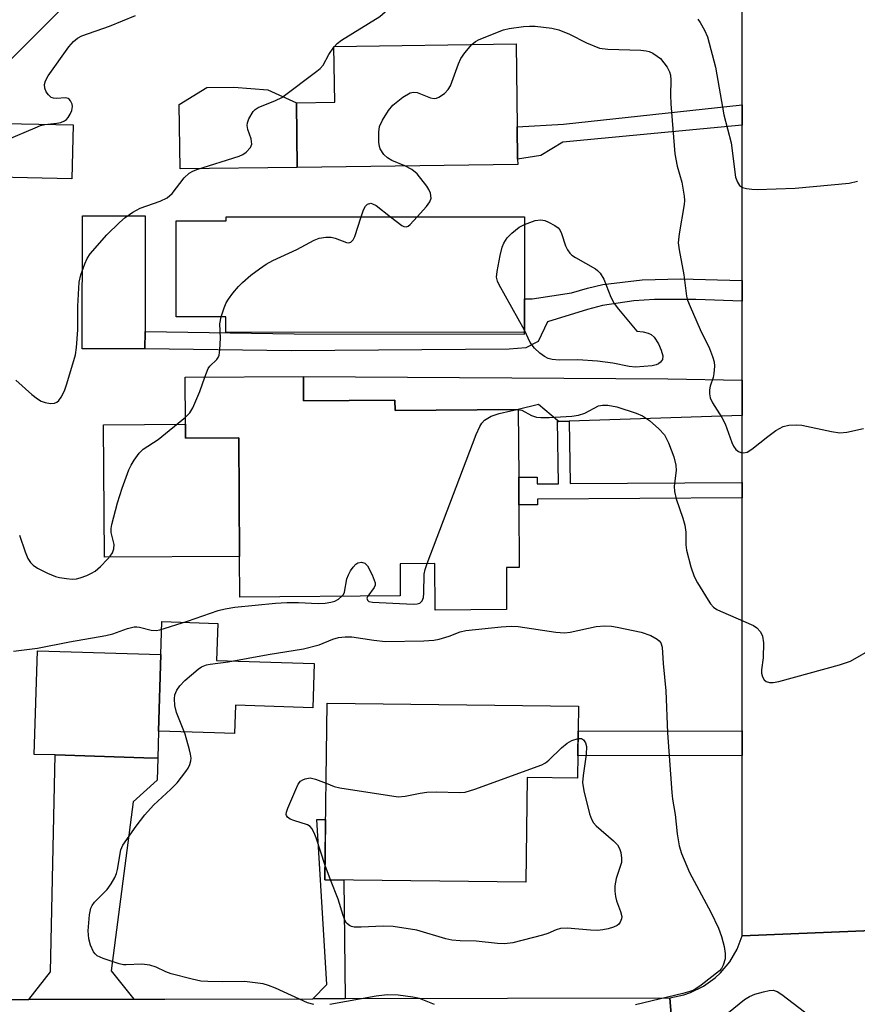
# Model space of a CAD drawing. Units: inches. Extents: x 1291759 to 1297759, y 473452 to 477452.
# Drawn here: x 1293301 to 1293472, y 476142 to 476342 of the extents above; entities that cross this region are included whole.
import ezdxf

# ---------------------------------------------------------------- set-up
doc = ezdxf.new("R2010")
doc.units = ezdxf.units.IN
doc.header["$MEASUREMENT"] = 0
for name, color, linetype in [('BLDG-Footprint', 5, 'Continuous'), ('CULTRL-Pad', 6, 'Continuous'), ('TRANS-Driveway', 251, 'Continuous'), ('TRANS-Non Street Sidewalk', 7, 'Continuous'), ('TRANS-Road', 130, 'Continuous'), ('Undefined', 1, 'Continuous')]:
    doc.layers.add(name, color=color, linetype=linetype)

msp = doc.modelspace()

# ---------------------------------------------------------------- linework, layer by layer
at = {"layer": 'BLDG-Footprint'}
for points, elevation in [([(1293402.63, 476313.05), (1293357.82, 476312.46), (1293357.64, 476325.59), (1293365.43, 476325.69), (1293365.28, 476337.06), (1293402.3, 476337.55), (1293402.53, 476320.72), (1293402.61, 476314.15)], 347.94), ([(1293312.27, 476321.08), (1293312.03, 476310.14), (1293290.96, 476310.61), (1293291.21, 476321.55)], 344.24), ([(1293404.01, 476302.38), (1293403.99, 476278.89), (1293343.27, 476278.94), (1293343.28, 476282.1), (1293333.18, 476282.11), (1293333.2, 476301.6), (1293343.38, 476301.59), (1293343.38, 476302.44)], 381), ([(1293359.06, 476269.94), (1293359.1, 476264.99), (1293377.67, 476265.11), (1293377.69, 476263.04), (1293402.73, 476263.21), (1293402.83, 476249.45), (1293402.87, 476243.86), (1293402.95, 476231.11), (1293400.31, 476231.1), (1293400.37, 476222.57), (1293385.84, 476222.47), (1293385.77, 476231.93), (1293378.7, 476231.89), (1293378.74, 476225.35), (1293346.14, 476225.12), (1293346.08, 476233.37), (1293345.92, 476257.46), (1293335.13, 476257.39), (1293335.11, 476260.25), (1293335.04, 476269.78)], 349.8), ([(1293329.63, 476197.84), (1293329.47, 476192.35), (1293326.64, 476192.44), (1293308.6, 476193), (1293304.36, 476193.13), (1293305.01, 476214.18), (1293330.11, 476213.41)], 350.49), ([(1293414.97, 476202.95), (1293414.8, 476188.28), (1293404.53, 476188.4), (1293404.28, 476167.13), (1293363.44, 476167.61), (1293363.87, 476203.55)], 390.24)]:
    msp.add_lwpolyline(points, close=True, dxfattribs=dict(at, elevation=elevation))
at = {"layer": 'CULTRL-Pad'}
for points in [[(1293357.82, 476312.46), (1293334, 476312.14), (1293333.82, 476325.26), (1293339.47, 476328.71), (1293344.95, 476328.76), (1293351.84, 476328.21), (1293357.64, 476325.59)], [(1293326.88, 476279.07), (1293326.87, 476275.56), (1293314.12, 476275.57), (1293314.15, 476302.61), (1293326.9, 476302.6), (1293326.9, 476300.33), (1293326.88, 476280.52)], [(1293335.11, 476260.25), (1293335.13, 476257.39), (1293345.92, 476257.46), (1293346.09, 476233.37), (1293318.62, 476233.19), (1293318.44, 476260.14)], [(1293361.23, 476211.59), (1293360.96, 476202.61), (1293345.25, 476203.1), (1293345.07, 476197.37), (1293340.97, 476197.49), (1293329.63, 476197.84), (1293330.11, 476213.41), (1293330.32, 476220.11), (1293341.65, 476219.76), (1293341.42, 476212.2)]]:
    msp.add_lwpolyline(points, close=True, dxfattribs=at)
at = {"layer": 'TRANS-Driveway'}
for points in [[(1293448.22, 476269.17), (1293448.22, 476262.01), (1293413.07, 476260.86), (1293410.95, 476260.79), (1293410.7, 476261), (1293406.85, 476264.24), (1293402.73, 476263.21), (1293377.69, 476263.04), (1293377.67, 476265.11), (1293359.1, 476264.99), (1293359.06, 476269.94), (1293433.13, 476269.45)], [(1293324.62, 476143.35), (1293303.27, 476143.3), (1293307.67, 476148.89), (1293308.6, 476193), (1293326.64, 476192.44), (1293329.47, 476192.35), (1293329.38, 476187.89), (1293324.44, 476183.47), (1293320.01, 476149.11)]]:
    msp.add_lwpolyline(points, close=True, dxfattribs=at)
at = {"layer": 'TRANS-Non Street Sidewalk'}
for points in [[(1293448.23, 476321.06), (1293411.78, 476317.56), (1293407.29, 476314.89), (1293402.61, 476314.15), (1293402.53, 476320.72), (1293411.96, 476321.22), (1293448.23, 476325.16)], [(1293448.23, 476289.45), (1293448.23, 476285.27), (1293438.81, 476285.6), (1293430.43, 476285.58), (1293426.24, 476285.3), (1293419.84, 476284.35), (1293416.81, 476283.59), (1293408.7, 476281.09), (1293406.76, 476277.07), (1293404.25, 476275.8), (1293400.9, 476275.51), (1293356.59, 476275.14), (1293326.87, 476275.56), (1293326.88, 476279.07), (1293357.17, 476278.59), (1293403.99, 476278.55), (1293403.99, 476278.89), (1293403.99, 476285.73), (1293405.56, 476285.76), (1293413.56, 476286.97), (1293416.82, 476287.92), (1293419.91, 476288.62), (1293427.92, 476289.63), (1293435.76, 476289.82)], [(1293413.07, 476260.86), (1293413.3, 476248.17), (1293448.22, 476248.4), (1293448.22, 476245.28), (1293406.62, 476245.01), (1293406.62, 476243.88), (1293402.87, 476243.86), (1293402.83, 476249.45), (1293406.58, 476249.47), (1293406.59, 476248.13), (1293410.92, 476248.16), (1293410.7, 476261), (1293410.95, 476260.79)], [(1293448.22, 476192.9), (1293414.85, 476192.85), (1293414.91, 476197.86), (1293448.22, 476197.91)], [(1293367.56, 476143.47), (1293360.96, 476143.45), (1293363.86, 476146.32), (1293361.83, 476179.91), (1293363.59, 476179.89), (1293363.44, 476167.61), (1293367.27, 476167.56)]]:
    msp.add_lwpolyline(points, close=True, dxfattribs=at)
at = {"layer": 'TRANS-Road'}
for points in [[(1293476.3, 476157.42), (1293448.21, 476156.25), (1293448.22, 476192.9), (1293448.22, 476197.91), (1293448.22, 476245.28), (1293448.22, 476248.4), (1293448.22, 476262.01), (1293448.22, 476269.17), (1293448.23, 476285.27), (1293448.23, 476289.45), (1293448.23, 476321.06), (1293448.23, 476325.16), (1293448.23, 476373.77), (1293448.23, 476378.22), (1293448.24, 476447.03), (1293448.25, 476473.86), (1293448.25, 476483.67), (1293448.25, 476500.3), (1293448.25, 476503.29), (1293448.25, 476504.22), (1293448.03, 476558.11), (1293447.97, 476572.6), (1293447.79, 476618.53), (1293477.57, 476616.57)], [(1293385.57, 476420.51), (1293294.77, 476329.65), (1293119.24, 476156.14)], [(1293093.82, 476142.74), (1293123.72, 476142.82), (1293191.32, 476143), (1293195.07, 476143.01), (1293217.75, 476143.07), (1293222.15, 476143.08), (1293274.28, 476143.22), (1293279.43, 476143.24), (1293280.9, 476143.24), (1293299.55, 476143.29), (1293303.27, 476143.3), (1293324.62, 476143.35), (1293330.88, 476143.37), (1293360.96, 476143.45), (1293367.56, 476143.47), (1293433.51, 476143.64), (1293435.58, 476117.73)]]:
    msp.add_lwpolyline(points, dxfattribs=at)
msp.add_lwpolyline([(1293476.32, 476102.98), (1293476.32, 476100.15), (1293476.32, 476098.77), (1293449.01, 476099.96), (1293448.83, 476102.96), (1293448.15, 476105.88), (1293446.99, 476108.65), (1293445.39, 476111.19), (1293443.39, 476113.42), (1293441.04, 476115.29), (1293438.42, 476116.74), (1293435.58, 476117.73), (1293433.51, 476143.64), (1293436.38, 476144.23), (1293437.77, 476144.71), (1293440.4, 476146), (1293442.77, 476147.71), (1293443.85, 476148.71), (1293445.72, 476150.97), (1293447.19, 476153.5), (1293448.21, 476156.25), (1293476.3, 476157.42)], close=True, dxfattribs=at)
at = {"layer": 'Undefined'}
for p, q in [((1293365.28, 476336.93, 346), (1293365.39, 476337.06, 346)), ((1293364.54, 476167.6, 354), (1293363.48, 476170.52, 354))]:
    msp.add_line(p, q, dxfattribs=at)
for points, elevation in [([(1293365.39, 476337.06), (1293365.9, 476337.62), (1293366.82, 476338.33), (1293374.57, 476343.16), (1293375.66, 476344.11), (1293375.96, 476344.56), (1293376.11, 476345.02), (1293376.1, 476345.74), (1293375.79, 476346.38), (1293375.29, 476346.95), (1293372.7, 476349.38), (1293369.11, 476353.94)], 346), ([(1293306.51, 476321.21), (1293308.97, 476321.43), (1293309.78, 476321.61), (1293310.53, 476321.9), (1293310.94, 476322.21), (1293311.28, 476322.61), (1293311.69, 476323.31), (1293312.01, 476324.05), (1293312.16, 476324.81), (1293312.08, 476325.31), (1293311.76, 476326), (1293311.45, 476326.35), (1293311.26, 476326.48), (1293310.79, 476326.58), (1293308.85, 476326.45), (1293308.31, 476326.53), (1293307.81, 476326.7), (1293307.23, 476327.18), (1293306.81, 476327.82), (1293306.52, 476328.54), (1293306.43, 476329.29), (1293306.62, 476330.07), (1293307.17, 476331.05), (1293311.38, 476336.98), (1293312.31, 476338.07), (1293313.13, 476338.71), (1293314.07, 476339.21), (1293319.69, 476341.16), (1293324.92, 476343.36)], 344), ([(1293393.28, 476337.43), (1293394.04, 476338.06), (1293394.81, 476338.47), (1293399.72, 476340.46), (1293400.87, 476340.72), (1293403.82, 476341.1), (1293405, 476341.2), (1293406.15, 476341.17), (1293409.56, 476340.75), (1293410.95, 476340.41), (1293413.12, 476339.52), (1293416.6, 476337.77), (1293419.26, 476336.72), (1293420.95, 476336.47), (1293427.62, 476336.26), (1293428.76, 476336.17), (1293429.31, 476336.04), (1293430.05, 476335.71), (1293430.97, 476335.1), (1293431.61, 476334.57), (1293432.35, 476333.74), (1293432.97, 476332.84), (1293433.45, 476331.91), (1293433.66, 476331.19), (1293433.75, 476330.19), (1293433.66, 476327.11), (1293433.72, 476325.41), (1293434.54, 476315.24), (1293435.01, 476312.72), (1293435.98, 476309.46), (1293436.44, 476306.61), (1293436.49, 476305.75), (1293436.43, 476304.9), (1293435.42, 476298.98), (1293435.25, 476297.09), (1293435.41, 476295.68), (1293436.36, 476290.59), (1293436.92, 476286.29), (1293437.13, 476285.48), (1293437.64, 476284.19), (1293439.73, 476279.47), (1293441.57, 476275.65), (1293442.19, 476274.01), (1293442.52, 476272.9), (1293442.63, 476272.05), (1293442.51, 476270.59), (1293442.33, 476269.72), (1293441.73, 476267.97), (1293441.57, 476267.21), (1293441.58, 476266.4), (1293441.75, 476265.61), (1293442.24, 476264.58), (1293444.09, 476261.62), (1293444.79, 476260.35), (1293446.16, 476256.52), (1293446.5, 476255.76), (1293446.92, 476255.12), (1293447.49, 476254.67), (1293447.97, 476254.5), (1293448.49, 476254.44), (1293449.27, 476254.57), (1293450.23, 476255.16), (1293453.45, 476257.77), (1293455.1, 476258.96), (1293456.58, 476259.77), (1293457.73, 476260.03), (1293459.21, 476260.14), (1293460.38, 476260.06), (1293466.36, 476258.76), (1293468.07, 476258.48), (1293469.48, 476258.61), (1293472.88, 476259.41)], 348), ([(1293439.2, 476342.6), (1293439.73, 476341.89), (1293440.61, 476340.34), (1293441.17, 476338.99), (1293442.84, 476332.83), (1293444.53, 476323.16), (1293446, 476317.45), (1293446.91, 476310.46), (1293447.28, 476309.43), (1293447.71, 476308.78), (1293448.33, 476308.37), (1293449.09, 476308.15), (1293450.19, 476308), (1293451.31, 476307.98), (1293458.99, 476308.24), (1293469.99, 476309.27), (1293471.67, 476309.64)], 346), ([(1293300.63, 476269.17), (1293303.89, 476266.26), (1293305.04, 476265.39), (1293305.77, 476264.94), (1293306.57, 476264.65), (1293307.7, 476264.48), (1293308.49, 476264.54), (1293308.95, 476264.75), (1293309.34, 476265.1), (1293309.84, 476265.78), (1293310.53, 476267.06), (1293311.01, 476268.47), (1293312.74, 476274.37), (1293312.95, 476275.83), (1293313.2, 476279.41), (1293313.21, 476284.26), (1293313.5, 476289.16), (1293313.86, 476290.59), (1293314.64, 476292.83), (1293315.11, 476293.92), (1293315.73, 476294.87), (1293319.15, 476298.76), (1293321.72, 476301.27), (1293322.83, 476302.26), (1293324.42, 476303.36), (1293325.87, 476304.17), (1293329.97, 476305.56), (1293331.39, 476306.25), (1293332.38, 476307.17), (1293334.85, 476310.31), (1293335.85, 476311.31), (1293336.6, 476311.71), (1293337.41, 476312.02), (1293346, 476314.77), (1293346.74, 476315.09), (1293347.41, 476315.56), (1293348.31, 476316.51), (1293348.56, 476317.19), (1293348.44, 476318.27), (1293347.76, 476320.18), (1293347.62, 476320.98), (1293347.7, 476321.53), (1293348.01, 476322.33), (1293348.89, 476323.84), (1293349.28, 476324.25), (1293349.85, 476324.61), (1293353.42, 476326.07), (1293354.68, 476326.7), (1293361.81, 476332.03), (1293362.48, 476332.59), (1293363.07, 476333.22), (1293364.25, 476335.42), (1293365.28, 476336.93)], 346), ([(1293379.67, 476312.75), (1293377.05, 476313.84), (1293376.13, 476314.37), (1293375.41, 476315.07), (1293374.7, 476316.24), (1293374.51, 476316.74), (1293374.37, 476317.58), (1293374.37, 476319.61), (1293374.54, 476320.74), (1293375.13, 476322.03), (1293376.34, 476324), (1293377.23, 476325.11), (1293379.29, 476326.72), (1293380.74, 476327.6), (1293381.45, 476327.76), (1293382.21, 476327.66), (1293384.87, 476326.63), (1293385.64, 476326.45), (1293386.14, 476326.51), (1293386.62, 476326.71), (1293387.75, 476327.5), (1293388.52, 476328.31), (1293388.95, 476329.06), (1293390.6, 476333.53), (1293391.09, 476334.6), (1293391.9, 476335.78), (1293393.28, 476337.43)], 348), ([(1293291.39, 476310.6), (1293293.4, 476312.25), (1293294.47, 476313.29), (1293296.76, 476316.55), (1293297.55, 476317.33), (1293298.82, 476318.03), (1293304.53, 476320.53), (1293305.63, 476320.97), (1293306.51, 476321.21)], 344), ([(1293382.2, 476302.4), (1293384.07, 476304.53), (1293384.75, 476305.44), (1293385.01, 476306.17), (1293384.92, 476307.19), (1293384.59, 476307.94), (1293384.14, 476308.66), (1293382.2, 476311.14), (1293381.1, 476312.02), (1293379.67, 476312.75)], 348), ([(1293370.81, 476302.41), (1293371.29, 476303.85), (1293371.66, 476304.59), (1293372.12, 476305.01), (1293372.78, 476305.16), (1293373.14, 476305.08), (1293373.87, 476304.68), (1293376.78, 476302.41)], 348), ([(1293342.33, 476282.1), (1293342.94, 476283.91), (1293343.38, 476284.94), (1293343.82, 476285.69), (1293344.72, 476286.86), (1293345.86, 476288.22), (1293346.67, 476289.05), (1293348.37, 476290.52), (1293350.14, 476291.86), (1293351.5, 476292.78), (1293352.85, 476293.52), (1293357.71, 476295.75), (1293361.26, 476297.66), (1293362.3, 476298.06), (1293363.63, 476298.27), (1293364.71, 476298.27), (1293365.5, 476298.09), (1293367.82, 476297.17), (1293368.31, 476297.15), (1293368.68, 476297.28), (1293369.15, 476297.7), (1293369.55, 476298.42), (1293370.81, 476302.41)], 348), ([(1293376.78, 476302.41), (1293379.04, 476300.68), (1293379.49, 476300.44), (1293379.93, 476300.36), (1293380.35, 476300.52), (1293380.75, 476300.83), (1293382.2, 476302.4)], 348), ([(1293403.99, 476279.34), (1293398.84, 476288.57), (1293398.49, 476289.35), (1293398.32, 476290.16), (1293398.42, 476291.31), (1293399.08, 476294.52), (1293399.49, 476296.25), (1293399.8, 476297.04), (1293400.51, 476298.13), (1293401.43, 476299.1), (1293402.93, 476300.28), (1293404.01, 476300.83)], 350), ([(1293404.01, 476300.83), (1293406.18, 476301.63), (1293407.29, 476301.8), (1293408.1, 476301.63), (1293408.89, 476301.3), (1293410.17, 476300.63), (1293410.84, 476300.14), (1293411.18, 476299.74), (1293411.52, 476299.05), (1293412.31, 476296.5), (1293412.72, 476295.72), (1293413.23, 476295.01), (1293413.64, 476294.62), (1293414.34, 476294.13), (1293418.42, 476291.87), (1293418.87, 476291.52), (1293419.41, 476290.93), (1293420.12, 476289.71), (1293421.55, 476286.09), (1293422.22, 476284.78), (1293423.09, 476283.63), (1293426.86, 476279.15), (1293428.11, 476279.03), (1293429.15, 476278.78), (1293429.75, 476278.5), (1293430.38, 476277.96), (1293431.23, 476276.59), (1293431.8, 476275.29), (1293432.1, 476274.17), (1293432.06, 476273.42), (1293431.67, 476272.83), (1293431.25, 476272.53), (1293430.77, 476272.31), (1293429.92, 476272.14), (1293426.57, 476271.83), (1293425.3, 476271.96), (1293421.95, 476272.67), (1293418.82, 476273.06), (1293414.81, 476273.36), (1293411.06, 476273.25), (1293409.64, 476273.41), (1293408.82, 476273.64), (1293408.05, 476274), (1293407.11, 476274.71), (1293406.02, 476275.73), (1293405.14, 476276.86), (1293403.99, 476279.34)], 350), ([(1293339.01, 476269.8), (1293339.74, 476271.56), (1293340.07, 476272.02), (1293341.5, 476273.42), (1293341.74, 476273.78), (1293341.92, 476274.29), (1293342.1, 476275.4), (1293342.23, 476277.72), (1293342.07, 476280.67), (1293342.33, 476282.1)], 348), ([(1293335.1, 476261.67), (1293336.01, 476262.58), (1293336.6, 476263.59), (1293338.02, 476266.89), (1293339.01, 476269.8)], 348), ([(1293384.21, 476231.92), (1293394.18, 476258.19), (1293394.91, 476259.81), (1293395.36, 476260.46), (1293395.9, 476261.04), (1293396.52, 476261.51), (1293397.21, 476261.89), (1293398.88, 476262.43), (1293401.22, 476262.99), (1293402.53, 476263.21)], 350), ([(1293402.53, 476263.21), (1293403.47, 476263.11), (1293405.43, 476262.05), (1293406.46, 476261.68), (1293407.29, 476261.6), (1293409, 476261.64), (1293413.59, 476261.89), (1293414.99, 476262.07), (1293416.29, 476262.48), (1293419.04, 476263.97), (1293419.82, 476264.13), (1293420.91, 476264.1), (1293422.79, 476263.76), (1293426.69, 476262.47), (1293427.96, 476261.92), (1293429.38, 476261.03), (1293431.32, 476259.33), (1293432.44, 476258.06), (1293433.28, 476256.48), (1293434.37, 476253.59), (1293434.74, 476251.94), (1293434.85, 476250.83), (1293434.42, 476247.68), (1293434.46, 476246.54), (1293434.82, 476245.11), (1293436.15, 476241.17), (1293436.56, 476239.75), (1293436.76, 476238.27), (1293436.81, 476235.75), (1293436.92, 476234.63), (1293437.81, 476231.23), (1293438.46, 476229.29), (1293439.16, 476227.99), (1293441.32, 476224.45), (1293441.81, 476223.72), (1293442.38, 476223.08), (1293443.07, 476222.61), (1293443.84, 476222.22), (1293450.53, 476219.3), (1293451.25, 476218.84), (1293451.97, 476218.07), (1293452.39, 476217.15), (1293452.56, 476215.79), (1293452.48, 476212.78), (1293452.19, 476210.32), (1293452.18, 476209.63), (1293452.36, 476208.91), (1293452.74, 476208.25), (1293453.1, 476207.94), (1293453.78, 476207.76), (1293454.57, 476207.76), (1293455.66, 476207.92), (1293468.02, 476211.36), (1293470.22, 476212.1), (1293475.23, 476214.93)], 350), ([(1293301.36, 476237.72), (1293302.49, 476234.33), (1293303.06, 476232.97), (1293303.61, 476232.12), (1293304.12, 476231.57), (1293305.04, 476230.96), (1293307.09, 476229.95), (1293308.66, 476229.28), (1293309.49, 476229.06), (1293310.93, 476228.85), (1293312.08, 476228.76), (1293312.93, 476228.8), (1293313.72, 476228.99), (1293315.02, 476229.48), (1293316.02, 476229.95), (1293316.73, 476230.4), (1293317.8, 476231.35), (1293319.23, 476232.78), (1293319.8, 476233.42), (1293320.25, 476234.1), (1293320.51, 476234.91), (1293320.58, 476235.77), (1293320.5, 476236.33), (1293319.99, 476238.24), (1293319.99, 476239.06), (1293320.14, 476239.89), (1293321.27, 476244.26), (1293322.21, 476247.25), (1293323.59, 476250.99), (1293324.05, 476251.95), (1293324.65, 476252.93), (1293325.72, 476254.33), (1293326.52, 476255.16), (1293329.58, 476257.17), (1293335.1, 476261.67)], 348), ([(1293366.91, 476225.27), (1293367.19, 476225.61), (1293367.43, 476226.09), (1293367.91, 476228.79), (1293368.24, 476229.61), (1293368.67, 476230.41), (1293369.16, 476231.16), (1293369.71, 476231.8), (1293370.15, 476232.06), (1293370.88, 476232.18), (1293371.57, 476232.02), (1293372.11, 476231.46), (1293373.05, 476229.63), (1293373.62, 476228), (1293373.62, 476227.5), (1293373.44, 476227.03), (1293372.13, 476225.3)], 350), ([(1293372.13, 476225.3), (1293371.97, 476224.89), (1293372.06, 476224.45), (1293372.39, 476224.22), (1293373.12, 476224.05), (1293381.39, 476223.68), (1293382.16, 476223.71), (1293382.73, 476223.86), (1293383.21, 476224.31), (1293383.48, 476225.03), (1293383.57, 476225.88), (1293383.64, 476229.73), (1293383.83, 476230.74), (1293384.21, 476231.92)], 350), ([(1293300.17, 476214.14), (1293305.05, 476214.71), (1293311.52, 476215.99), (1293318.89, 476217.31), (1293320.33, 476217.66), (1293323.33, 476218.69), (1293324.67, 476219.03), (1293325.2, 476219.07), (1293325.73, 476219), (1293328.13, 476218.36), (1293329.11, 476218.33), (1293329.89, 476218.44), (1293335.48, 476220.22), (1293341.76, 476222.37), (1293343.14, 476222.71), (1293345.1, 476223.06), (1293353.37, 476223.84), (1293355.72, 476223.99), (1293358.06, 476224.01), (1293362.06, 476223.81), (1293363.49, 476223.86), (1293364.62, 476224.04), (1293365.44, 476224.26), (1293366.19, 476224.65), (1293366.91, 476225.27)], 350), ([(1293361.21, 476142.26), (1293359.88, 476142.64), (1293353.37, 476145.61), (1293352, 476146.17), (1293350.87, 476146.48), (1293347.08, 476146.98), (1293342.62, 476146.9), (1293339.67, 476146.95), (1293338.2, 476147.05), (1293336.47, 476147.41), (1293332.18, 476148.54), (1293331.1, 476148.94), (1293329.17, 476149.89), (1293327.85, 476150.26), (1293326.21, 476150.49), (1293323.05, 476150.32), (1293322.48, 476150.35), (1293321.65, 476150.52), (1293318.39, 476151.61), (1293317.14, 476152.2), (1293316.74, 476152.56), (1293316.42, 476153.01), (1293315.79, 476154.31), (1293315.45, 476155.65), (1293315.34, 476157.28), (1293315.61, 476160.49), (1293315.89, 476161.88), (1293316.12, 476162.38), (1293316.64, 476163.05), (1293319.19, 476165.64), (1293320.01, 476166.84), (1293320.73, 476168.11), (1293321.07, 476168.91), (1293321.29, 476169.73), (1293321.98, 476173.73), (1293322.37, 476174.68), (1293325.08, 476178.55), (1293326.87, 476180.84), (1293328.57, 476182.78), (1293332.13, 476186.07), (1293333.39, 476187.33), (1293335.16, 476189.63), (1293335.63, 476190.35), (1293335.99, 476191.09), (1293336.19, 476191.83), (1293336.24, 476192.33), (1293336.15, 476193.2), (1293335.95, 476194.07), (1293335.04, 476197.23), (1293333.28, 476201.66), (1293332.96, 476203.05), (1293332.87, 476204.43), (1293332.95, 476205.23), (1293333.35, 476206.2), (1293333.95, 476207.09), (1293334.98, 476208.13), (1293337.65, 476210.42), (1293338.36, 476210.91), (1293339.34, 476211.32), (1293340.15, 476211.49), (1293343.77, 476211.94), (1293351.91, 476213.46), (1293359.09, 476214.58), (1293362.24, 476215.4), (1293365.03, 476216.57), (1293366.2, 476216.89), (1293367.56, 476217.03), (1293368.92, 476217), (1293373.39, 476216.33), (1293375.76, 476216.1), (1293383.57, 476216.22), (1293385.55, 476216.36), (1293386.69, 476216.58), (1293388.66, 476217.16), (1293390.94, 476218.04), (1293392.09, 476218.34), (1293399.24, 476219.07), (1293401.26, 476219.18), (1293402.69, 476219.13), (1293410.39, 476218), (1293412.14, 476217.83), (1293413.27, 476217.95), (1293418.57, 476219.11), (1293420.27, 476219.25), (1293421.7, 476219.17), (1293422.85, 476219.02), (1293427.73, 476217.94), (1293429.68, 476217.28), (1293430.95, 476216.58), (1293431.38, 476216.21), (1293431.72, 476215.79), (1293432, 476214.9), (1293432.19, 476211.57), (1293432.74, 476206.05), (1293433.05, 476197.52), (1293433.93, 476185.39), (1293434.08, 476184.01), (1293434.64, 476180.89), (1293435.05, 476176.98), (1293435.45, 476174.54), (1293435.91, 476172.99), (1293437.5, 476169.08), (1293441.87, 476161.03), (1293443.44, 476157.76), (1293444.02, 476156.09), (1293444.57, 476154.08), (1293444.79, 476152.67), (1293444.78, 476151.56), (1293444.4, 476150.28), (1293444.01, 476149.59), (1293443.63, 476149.15), (1293439.91, 476146.19), (1293438.44, 476145.22), (1293437.62, 476144.91), (1293436.18, 476144.52), (1293426.57, 476142.18)], 352), ([(1293363.68, 476187.24), (1293365.32, 476186.6), (1293366.47, 476186.32), (1293378.31, 476184.52), (1293379.73, 476184.61), (1293382.78, 476185.27), (1293384.17, 476185.46), (1293386.13, 476185.49), (1293390.78, 476185.39), (1293391.94, 476185.46), (1293393.92, 476186.04), (1293407.52, 476191.01), (1293408.27, 476191.41), (1293408.97, 476191.95), (1293411.53, 476194.45), (1293412.66, 476195.43), (1293413.65, 476195.97), (1293414.89, 476196.35)], 354), ([(1293414.89, 476196.35), (1293415.61, 476196.32), (1293415.97, 476196.07), (1293416.37, 476195.46), (1293416.58, 476194.72), (1293416.54, 476193.11), (1293415.89, 476188.83), (1293415.8, 476187.42), (1293416.09, 476185.68), (1293417.23, 476181.06), (1293417.59, 476179.94), (1293417.99, 476179.21), (1293418.55, 476178.59), (1293422.06, 476175.54), (1293422.89, 476174.71), (1293423.34, 476173.99), (1293423.59, 476173.17), (1293423.74, 476172.01), (1293423.68, 476171.15), (1293422.63, 476167.92), (1293422.36, 476166.39), (1293422.35, 476165.31), (1293422.47, 476164.23), (1293422.7, 476163.38), (1293423.52, 476161.15), (1293423.76, 476160.14), (1293423.73, 476159.67), (1293423.47, 476159.01), (1293423.2, 476158.62), (1293422.82, 476158.32), (1293422.09, 476157.99), (1293421.02, 476157.69), (1293419.91, 476157.46), (1293418.82, 476157.34), (1293417.4, 476157.37), (1293412.7, 476157.76), (1293411.33, 476157.71), (1293410.44, 476157.45), (1293408.71, 476156.71), (1293407.64, 476156.36), (1293401.6, 476154.83), (1293399.94, 476154.61), (1293398.49, 476154.68), (1293394.21, 476155.17), (1293390.9, 476155.2), (1293389.24, 476155.35), (1293388, 476155.62), (1293382.13, 476157.38), (1293377.32, 476158.1), (1293375.29, 476158.18), (1293370.82, 476157.99), (1293369.39, 476158), (1293368.85, 476158.12), (1293368.41, 476158.34), (1293367.85, 476158.84), (1293367.58, 476159.3), (1293367.18, 476160.35), (1293366.16, 476163.66), (1293364.54, 476167.6)], 354), ([(1293363.48, 476170.52), (1293361.66, 476176.16), (1293361.25, 476177.2), (1293360.77, 476178.08), (1293360.45, 476178.44), (1293359.87, 476178.81), (1293357.13, 476179.65), (1293356.41, 476179.96), (1293355.84, 476180.36), (1293355.62, 476180.69), (1293355.57, 476180.9), (1293355.62, 476181.38), (1293355.87, 476182.16), (1293357.5, 476186), (1293358.01, 476187.05), (1293358.51, 476187.7), (1293358.93, 476187.98), (1293359.41, 476188.18), (1293360.45, 476188.34), (1293361.53, 476188.1), (1293363.68, 476187.24)], 354), ([(1293445.44, 476140.67), (1293448.72, 476143.29), (1293449.72, 476143.93), (1293450.83, 476144.35), (1293452.56, 476144.83), (1293453.72, 476145.09), (1293454.56, 476145.16), (1293455.34, 476144.95), (1293456.32, 476144.33), (1293463.19, 476139.05)], 352), ([(1293385.68, 476142.26), (1293382.64, 476143.5), (1293381.29, 476143.79), (1293378.34, 476144.15), (1293376.09, 476144.21), (1293373.88, 476143.95), (1293364.47, 476142.3)], 352)]:
    msp.add_lwpolyline(points, dxfattribs=dict(at, elevation=elevation))

doc.saveas('drawing.dxf')
